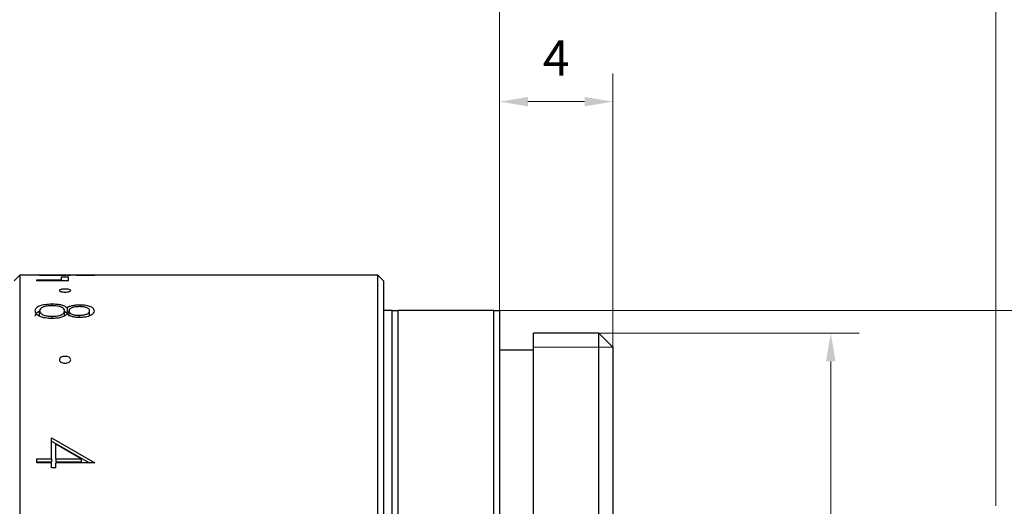
# Model space of a CAD drawing. Units: millimetres. Extents: x 4042 to 4339, y 1797 to 2007.
# Drawn here: x 4232 to 4302, y 1915 to 1950 of the extents above; entities that cross this region are included whole.
import ezdxf

# ---------------------------------------------------------------- set-up
doc = ezdxf.new("R2010")
doc.units = ezdxf.units.MM
doc.layers.add('1轮廓实线层', color=7, linetype='Continuous')
doc.layers.add('7标注层', color=4, linetype='Continuous', lineweight=5)
doc.styles.add('TH_GBDIM', font='calibri.ttf', dxfattribs={"width": 0.8, "height": 2.5})
doc.dimstyles.new('TH_GBDIM', dxfattribs={"dimtxt": 2.5, "dimasz": 2, "dimexe": 2, "dimexo": 0, "dimgap": 1.5, "dimtad": 1, "dimlfac": 0.5, "dimzin": 9, "dimdsep": 46, "dimtxsty": 'TH_GBDIM', "dimcen": 2.5, "dimclrd": 130, "dimclre": 130, "dimclrt": 3, "dimadec": 0, "dimazin": 3, "dimtfac": 0.714286, "dimtmove": 0, "dimatfit": 0, "dimfxl": 1, "dimtzin": 0, "dimlwd": -1, "dimlwe": -1, "dimarcsym": 0})

# ---------------------------------------------------------------- blocks, each defined once
blk = doc.blocks.new('*D394')
at = {"layer": '7标注层', "color": 130}
for p, q in [((4182.941, 1930.18), (4182.941, 1962.937)), ((4266.121, 1929.198), (4266.121, 1962.937)), ((4184.941, 1960.937), (4264.121, 1960.937))]:
    blk.add_line(p, q, dxfattribs=at)
for points in [[(4184.941, 1961.271), (4184.941, 1960.604), (4182.941, 1960.937)], [(4264.121, 1960.604), (4264.121, 1961.271), (4266.121, 1960.937)]]:
    blk.add_solid(points, dxfattribs=at)
at = {"layer": 'Defpoints', "color": 0}
for p in [(4266.121, 1960.937), (4182.941, 1930.18), (4266.121, 1929.198)]:
    blk.add_point(p, dxfattribs=at)
at = {"layer": '7标注层', "color": 3, "insert": (4224.531, 1964.133), "char_height": 2.5, "attachment_point": 5, "style": 'TH_GBDIM'}
blk.add_mtext('41.6(MIN)-51.7(MAX)', dxfattribs=at)
blk = doc.blocks.new('*D395')
at = {"layer": '7标注层', "color": 130}
for p, q in [((4266.121, 1929.198), (4266.121, 1962.937)), ((4301.173, 1915.39), (4301.173, 1962.937)), ((4268.121, 1960.937), (4299.173, 1960.937))]:
    blk.add_line(p, q, dxfattribs=at)
for points in [[(4268.121, 1961.271), (4268.121, 1960.604), (4266.121, 1960.937)], [(4299.173, 1960.604), (4299.173, 1961.271), (4301.173, 1960.937)]]:
    blk.add_solid(points, dxfattribs=at)
at = {"layer": 'Defpoints', "color": 0}
for p in [(4301.173, 1960.937), (4266.121, 1929.198), (4301.173, 1915.39)]:
    blk.add_point(p, dxfattribs=at)
at = {"layer": '7标注层', "color": 3, "insert": (4283.647, 1963.718), "char_height": 2.5, "attachment_point": 5, "style": 'TH_GBDIM'}
blk.add_mtext('17.53', dxfattribs=at)
blk = doc.blocks.new('*D396')
at = {"layer": '7标注层', "color": 130}
for p, q in [((4266.121, 1929.198), (4266.121, 1945.949)), ((4274.121, 1926.66), (4274.121, 1945.949)), ((4268.121, 1943.949), (4272.121, 1943.949))]:
    blk.add_line(p, q, dxfattribs=at)
for points in [[(4268.121, 1944.282), (4268.121, 1943.616), (4266.121, 1943.949)], [(4272.121, 1943.616), (4272.121, 1944.282), (4274.121, 1943.949)]]:
    blk.add_solid(points, dxfattribs=at)
at = {"layer": 'Defpoints', "color": 0}
for p in [(4274.121, 1943.949), (4266.121, 1929.198), (4274.121, 1926.66)]:
    blk.add_point(p, dxfattribs=at)
at = {"layer": '7标注层', "color": 3, "insert": (4270.121, 1946.705), "char_height": 2.5, "attachment_point": 5, "style": 'TH_GBDIM'}
blk.add_mtext('4', dxfattribs=at)
blk = doc.blocks.new('*D397')
at = {"layer": '7标注层', "color": 130}
for p, q in [((4273.121, 1927.598), (4291.514, 1927.598)), ((4289.514, 1925.598), (4289.514, 1878.798)), ((4273.121, 1876.798), (4291.514, 1876.798))]:
    blk.add_line(p, q, dxfattribs=at)
for points in [[(4289.847, 1925.598), (4289.18, 1925.598), (4289.514, 1927.598)], [(4289.18, 1878.798), (4289.847, 1878.798), (4289.514, 1876.798)]]:
    blk.add_solid(points, dxfattribs=at)
at = {"layer": 'Defpoints', "color": 0}
for p in [(4273.121, 1927.598), (4273.121, 1876.798), (4289.514, 1876.798)]:
    blk.add_point(p, dxfattribs=at)
at = {"layer": '7标注层', "color": 3, "insert": (4286.733, 1902.198), "char_height": 2.5, "attachment_point": 5, "rotation": 90, "style": 'TH_GBDIM'}
blk.add_mtext('C-MOUNT', dxfattribs=at)
blk = doc.blocks.new('*D398')
at = {"layer": '7标注层', "color": 130}
for p, q in [((4266.121, 1929.198), (4316.303, 1929.198)), ((4314.303, 1927.198), (4314.303, 1877.198)), ((4266.121, 1875.198), (4316.303, 1875.198))]:
    blk.add_line(p, q, dxfattribs=at)
for points in [[(4314.637, 1927.198), (4313.97, 1927.198), (4314.303, 1929.198)], [(4313.97, 1877.198), (4314.637, 1877.198), (4314.303, 1875.198)]]:
    blk.add_solid(points, dxfattribs=at)
at = {"layer": 'Defpoints', "color": 0}
for p in [(4266.121, 1929.198), (4266.121, 1875.198), (4314.303, 1875.198)]:
    blk.add_point(p, dxfattribs=at)
at = {"layer": '7标注层', "color": 3, "insert": (4311.375, 1902.889), "char_height": 2.5, "attachment_point": 5, "rotation": 90, "style": 'TH_GBDIM'}
blk.add_mtext('Φ27', dxfattribs=at)

msp = doc.modelspace()

# ---------------------------------------------------------------- linework, layer by layer
at = {"layer": '1轮廓实线层', "color": 7, "linetype": 'Continuous', "lineweight": 30}
for p, q in [((4232.221, 1931.698), (4231.821, 1931.298)), ((4233.322, 1931.698), (4232.221, 1931.698)), ((4232.221, 1931.698), (4232.221, 1872.698)), ((4235.509, 1931.698), (4233.619, 1931.698)), ((4235.171, 1931.573), (4235.671, 1931.573)), ((4235.171, 1931.361), (4235.171, 1931.573)), ((4235.671, 1931.282), (4235.671, 1931.573)), ((4236.308, 1931.698), (4235.792, 1931.698)), ((4236.223, 1931.694), (4237.525, 1931.694)), ((4237.342, 1931.688), (4236.308, 1931.691)), ((4257.521, 1931.698), (4236.872, 1931.698)), ((4237.525, 1931.694), (4237.342, 1931.688)), ((4257.921, 1931.298), (4257.521, 1931.698)), ((4257.521, 1872.698), (4257.521, 1931.698)), ((4233.421, 1931.361), (4235.171, 1931.361)), ((4233.421, 1931.282), (4233.421, 1931.361)), ((4235.671, 1931.282), (4233.421, 1931.282)), ((4235.171, 1931.361), (4235.171, 1931.282)), ((4257.921, 1931.298), (4257.921, 1873.102)), ((4234.492, 1929.66), (4234.492, 1929.524)), ((4236.482, 1929.603), (4236.482, 1929.463)), ((4233.629, 1928.805), (4233.629, 1929.171)), ((4234.506, 1928.63), (4234.506, 1928.789)), ((4235.395, 1928.805), (4235.395, 1929.171)), ((4235.422, 1929.123), (4235.566, 1928.999)), ((4235.566, 1929.367), (4235.566, 1928.999)), ((4235.707, 1928.803), (4235.707, 1929.168)), ((4236.428, 1928.699), (4236.428, 1928.856)), ((4237.161, 1928.805), (4237.161, 1929.171)), ((4258.521, 1929.198), (4257.921, 1929.198)), ((4258.521, 1929.198), (4258.921, 1929.198)), ((4258.521, 1875.198), (4258.521, 1929.198)), ((4258.921, 1929.198), (4258.921, 1875.198)), ((4265.721, 1929.198), (4258.921, 1929.198)), ((4265.721, 1875.198), (4265.721, 1929.198)), ((4265.721, 1929.198), (4266.121, 1929.198)), ((4266.121, 1929.198), (4266.121, 1875.198)), ((4273.121, 1927.598), (4268.521, 1927.598)), ((4268.521, 1876.798), (4268.521, 1927.598)), ((4274.121, 1926.598), (4273.121, 1927.598)), ((4273.121, 1876.798), (4273.121, 1927.598)), ((4268.521, 1926.398), (4266.121, 1926.398)), ((4274.121, 1926.598), (4274.121, 1877.798)), ((4234.46, 1920.197), (4237.525, 1918.42)), ((4234.46, 1918.723), (4234.46, 1920.197)), ((4234.46, 1919.953), (4237.14, 1918.42)), ((4234.772, 1918.723), (4234.772, 1919.76)), ((4236.564, 1918.723), (4234.772, 1919.76)), ((4233.421, 1918.42), (4233.421, 1918.723)), ((4233.421, 1918.723), (4234.46, 1918.723)), ((4233.421, 1918.499), (4234.46, 1918.499)), ((4234.46, 1918.42), (4233.421, 1918.42)), ((4234.46, 1918.723), (4234.46, 1918.499)), ((4234.46, 1918.072), (4234.46, 1918.42)), ((4234.772, 1918.723), (4234.772, 1918.499)), ((4234.772, 1918.723), (4236.564, 1918.723)), ((4234.772, 1918.499), (4236.564, 1918.499)), ((4234.772, 1918.072), (4234.772, 1918.42)), ((4237.525, 1918.42), (4234.772, 1918.42)), ((4236.564, 1918.723), (4236.564, 1918.499)), ((4234.772, 1918.072), (4234.46, 1918.072))]:
    msp.add_line(p, q, dxfattribs=at)
at = {"layer": '1轮廓实线层', "color": 7, "linetype": 'Continuous', "lineweight": 0}
for p, q in [((4268.521, 1876.864), (4268.521, 1927.598)), ((4274.121, 1926.598), (4268.521, 1926.598))]:
    msp.add_line(p, q, dxfattribs=at)
at = {"layer": '1轮廓实线层', "color": 7, "linetype": 'Continuous', "lineweight": 30}
for points, knots in [([(4234.588, 1931.67), (4234.416, 1931.67), (4234.157, 1931.671), (4233.852, 1931.678), (4233.656, 1931.684), (4233.499, 1931.689), (4233.349, 1931.696), (4233.33, 1931.697), (4233.317, 1931.698)], [0, 0, 0, 0, 0.249403, 0.373948, 0.499805, 0.625416, 0.750251, 1, 1, 1, 1]), ([(4233.629, 1931.698), (4233.639, 1931.697), (4233.655, 1931.696), (4233.776, 1931.693), (4233.902, 1931.69), (4234.055, 1931.687), (4234.285, 1931.684), (4234.474, 1931.684), (4234.599, 1931.683)], [0, 0, 0, 0, 0.249345, 0.373082, 0.499672, 0.623933, 0.750109, 1, 1, 1, 1]), ([(4235.811, 1931.698), (4235.797, 1931.696), (4235.776, 1931.694), (4235.623, 1931.687), (4235.466, 1931.682), (4235.276, 1931.677), (4234.987, 1931.671), (4234.748, 1931.67), (4234.588, 1931.67)], [0, 0, 0, 0, 0.2494143, 0.3734235, 0.4998156, 0.6253986, 0.7502603, 1, 1, 1, 1]), ([(4234.599, 1931.683), (4234.719, 1931.684), (4234.898, 1931.684), (4235.112, 1931.687), (4235.252, 1931.69), (4235.365, 1931.693), (4235.475, 1931.696), (4235.489, 1931.697), (4235.499, 1931.698)], [0, 0, 0, 0, 0.249594, 0.374066, 0.50008, 0.62601, 0.750455, 1, 1, 1, 1]), ([(4235.607, 1931.693), (4235.665, 1931.695), (4235.78, 1931.698), (4235.8, 1931.698), (4235.811, 1931.698)], [0, 0, 0, 0, 0.500438, 1, 1, 1, 1]), ([(4235.021, 1930.605), (4235.027, 1930.619), (4235.039, 1930.647), (4235.132, 1930.682), (4235.264, 1930.705), (4235.421, 1930.713), (4235.578, 1930.705), (4235.711, 1930.682), (4235.8, 1930.647), (4235.832, 1930.605), (4235.8, 1930.562), (4235.711, 1930.525), (4235.578, 1930.5), (4235.421, 1930.491), (4235.264, 1930.5), (4235.132, 1930.525), (4235.039, 1930.562), (4235.027, 1930.591), (4235.021, 1930.605)], [0, 0, 0, 0, 0.06253, 0.125005, 0.187557, 0.249985, 0.312394, 0.374991, 0.43749, 0.499996, 0.562495, 0.625001, 0.687553, 0.749981, 0.81239, 0.874986, 0.937469, 1, 1, 1, 1]), ([(4233.317, 1929.168), (4233.327, 1929.233), (4233.342, 1929.333), (4233.468, 1929.451), (4233.607, 1929.528), (4233.789, 1929.59), (4234.08, 1929.648), (4234.327, 1929.655), (4234.492, 1929.66)], [0, 0, 0, 0, 0.249979, 0.377036, 0.50037, 0.625289, 0.75063, 1, 1, 1, 1]), ([(4234.506, 1929.525), (4234.386, 1929.522), (4234.205, 1929.518), (4233.99, 1929.477), (4233.851, 1929.434), (4233.745, 1929.378), (4233.648, 1929.292), (4233.636, 1929.219), (4233.629, 1929.171)], [0, 0, 0, 0, 0.249715, 0.374805, 0.499944, 0.622304, 0.750176, 1, 1, 1, 1]), ([(4234.492, 1929.66), (4234.612, 1929.657), (4234.852, 1929.652), (4235.182, 1929.595), (4235.446, 1929.499), (4235.526, 1929.411), (4235.566, 1929.367)], [0, 0, 0, 0, 0.2504466, 0.5003791, 0.7500364, 1, 1, 1, 1]), ([(4235.395, 1929.171), (4235.387, 1929.219), (4235.375, 1929.292), (4235.276, 1929.378), (4235.166, 1929.434), (4235.026, 1929.477), (4234.808, 1929.517), (4234.626, 1929.522), (4234.506, 1929.525)], [0, 0, 0, 0, 0.249816, 0.376115, 0.500114, 0.623831, 0.750314, 1, 1, 1, 1]), ([(4235.566, 1929.367), (4235.605, 1929.403), (4235.683, 1929.473), (4235.909, 1929.55), (4236.185, 1929.596), (4236.384, 1929.601), (4236.482, 1929.603)], [0, 0, 0, 0, 0.249294, 0.498184, 0.751741, 1, 1, 1, 1]), ([(4236.428, 1929.466), (4236.329, 1929.463), (4236.18, 1929.459), (4236.003, 1929.424), (4235.89, 1929.387), (4235.803, 1929.34), (4235.723, 1929.268), (4235.713, 1929.208), (4235.707, 1929.168)], [0, 0, 0, 0, 0.249517, 0.376813, 0.49977, 0.623815, 0.750092, 1, 1, 1, 1]), ([(4237.161, 1929.171), (4237.155, 1929.211), (4237.145, 1929.271), (4237.06, 1929.342), (4236.97, 1929.388), (4236.856, 1929.424), (4236.678, 1929.459), (4236.528, 1929.463), (4236.428, 1929.466)], [0, 0, 0, 0, 0.2497681, 0.3761097, 0.5001522, 0.6242477, 0.7504159, 1, 1, 1, 1]), ([(4236.482, 1929.603), (4236.552, 1929.602), (4236.692, 1929.599), (4236.892, 1929.575), (4237.072, 1929.534), (4237.271, 1929.459), (4237.445, 1929.337), (4237.464, 1929.225), (4237.473, 1929.168)], [0, 0, 0, 0, 0.125258, 0.250422, 0.372184, 0.500841, 0.750072, 1, 1, 1, 1]), ([(4234.502, 1928.63), (4234.338, 1928.635), (4234.09, 1928.644), (4233.796, 1928.711), (4233.612, 1928.783), (4233.468, 1928.87), (4233.343, 1928.999), (4233.328, 1929.1), (4233.317, 1929.168)], [0, 0, 0, 0, 0.249498, 0.374759, 0.499769, 0.624923, 0.750117, 1, 1, 1, 1]), ([(4233.317, 1928.802), (4233.327, 1928.867), (4233.341, 1928.966), (4233.47, 1929.08), (4233.559, 1929.137), (4233.624, 1929.158), (4233.629, 1929.16)], [0, 0, 0, 0, 0.488382, 0.737078, 0.979016, 1, 1, 1, 1]), ([(4233.629, 1929.171), (4233.637, 1929.122), (4233.649, 1929.048), (4233.745, 1928.956), (4233.853, 1928.895), (4233.99, 1928.845), (4234.205, 1928.798), (4234.386, 1928.793), (4234.506, 1928.789)], [0, 0, 0, 0, 0.24984, 0.375921, 0.500197, 0.624805, 0.750436, 1, 1, 1, 1]), ([(4235.566, 1928.968), (4235.526, 1928.92), (4235.448, 1928.824), (4235.187, 1928.712), (4234.861, 1928.64), (4234.622, 1928.633), (4234.502, 1928.63)], [0, 0, 0, 0, 0.250043, 0.499757, 0.749692, 1, 1, 1, 1]), ([(4234.506, 1928.789), (4234.626, 1928.793), (4234.807, 1928.799), (4235.025, 1928.845), (4235.164, 1928.894), (4235.273, 1928.955), (4235.375, 1929.047), (4235.387, 1929.122), (4235.395, 1929.171)], [0, 0, 0, 0, 0.249667, 0.374455, 0.49991, 0.622964, 0.750225, 1, 1, 1, 1]), ([(4235.566, 1928.999), (4235.598, 1929.036), (4235.631, 1929.074), (4235.705, 1929.1), (4235.707, 1929.101)], [0, 0, 0, 0, 0.973268, 1, 1, 1, 1]), ([(4236.438, 1928.698), (4236.342, 1928.701), (4236.149, 1928.707), (4235.886, 1928.765), (4235.719, 1928.842), (4235.621, 1928.912), (4235.584, 1928.95), (4235.566, 1928.968)], [0, 0, 0, 0, 0.250002, 0.4995404, 0.749292, 0.8746023, 1, 1, 1, 1]), ([(4235.707, 1929.168), (4235.713, 1929.128), (4235.723, 1929.067), (4235.804, 1928.992), (4235.892, 1928.942), (4236.004, 1928.902), (4236.182, 1928.864), (4236.33, 1928.859), (4236.428, 1928.856)], [0, 0, 0, 0, 0.249851, 0.378593, 0.500142, 0.625143, 0.750412, 1, 1, 1, 1]), ([(4236.428, 1928.856), (4236.528, 1928.859), (4236.677, 1928.864), (4236.856, 1928.903), (4236.97, 1928.943), (4237.06, 1928.993), (4237.145, 1929.069), (4237.155, 1929.13), (4237.161, 1929.171)], [0, 0, 0, 0, 0.249588, 0.373985, 0.499949, 0.623861, 0.75029, 1, 1, 1, 1]), ([(4237.473, 1929.168), (4237.464, 1929.11), (4237.45, 1929.021), (4237.336, 1928.909), (4237.21, 1928.834), (4237.05, 1928.772), (4236.797, 1928.711), (4236.582, 1928.704), (4236.438, 1928.698)], [0, 0, 0, 0, 0.249914, 0.376761, 0.500318, 0.626787, 0.750624, 1, 1, 1, 1]), ([(4235.021, 1925.716), (4235.027, 1925.747), (4235.039, 1925.81), (4235.132, 1925.89), (4235.264, 1925.942), (4235.421, 1925.961), (4235.578, 1925.943), (4235.711, 1925.89), (4235.8, 1925.81), (4235.832, 1925.716), (4235.8, 1925.621), (4235.711, 1925.539), (4235.578, 1925.485), (4235.421, 1925.466), (4235.264, 1925.485), (4235.132, 1925.539), (4235.039, 1925.621), (4235.027, 1925.684), (4235.021, 1925.716)], [0, 0, 0, 0, 0.06253, 0.125005, 0.187557, 0.249985, 0.312394, 0.374991, 0.43749, 0.499996, 0.562495, 0.625001, 0.687553, 0.749981, 0.81239, 0.874986, 0.937469, 1, 1, 1, 1])]:
    msp.add_open_spline(points, degree=3, knots=knots, dxfattribs=at)

# ---------------------------------------------------------------- dimensions: what is measured, and where the dimension line sits
at = {"layer": '7标注层'}
dim = msp.add_linear_dim(base=(4266.121, 1960.937), p1=(4182.941, 1930.18), p2=(4266.121, 1929.198), text='41.6(MIN)-51.7(MAX)', dimstyle='TH_GBDIM', override={"dimtxsty": 'TH_GBDIM'}, dxfattribs=at)
dim.commit()
dim.dimension.update_dxf_attribs({"geometry": '*D394', "text_midpoint": (4224.531, 1964.133)})
for base, p2, picture, middle in [((4301.173, 1960.937), (4301.173, 1915.39), '*D395', (4283.647, 1963.718)), ((4274.121, 1943.949), (4274.121, 1926.66), '*D396', (4270.121, 1946.705))]:
    dim = msp.add_linear_dim(base=base, p1=(4266.121, 1929.198), p2=p2, dimstyle='TH_GBDIM', dxfattribs=at)
    dim.commit()
    dim.dimension.update_dxf_attribs({"geometry": picture, "text_midpoint": middle})
for base, p1, p2, text, picture, middle in [((4314.303, 1875.198), (4266.121, 1929.198), (4266.121, 1875.198), 'Φ<>', '*D398', (4314.303, 1902.889)), ((4289.514, 1876.798), (4273.121, 1927.598), (4273.121, 1876.798), 'C-MOUNT', '*D397', (4289.514, 1902.198))]:
    dim = msp.add_linear_dim(base=base, p1=p1, p2=p2, angle=90, text=text, dimstyle='TH_GBDIM', override={"dimtxsty": 'TH_GBDIM'}, dxfattribs=at)
    dim.commit()
    dim.dimension.update_dxf_attribs({"geometry": picture, "text_midpoint": middle, "dimtype": 160})

doc.saveas('drawing.dxf')
